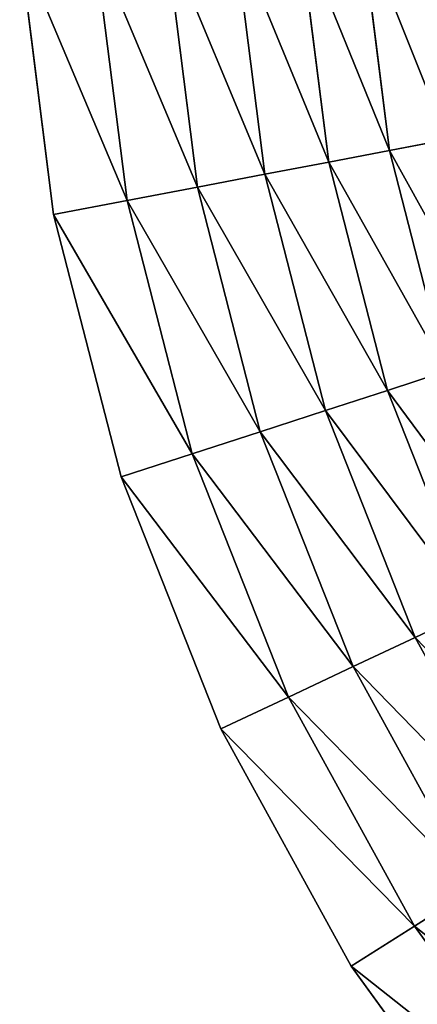
# Model space of a CAD drawing. Extents: x 17919 to 19117, y 6499 to 7699.
# Drawn here: x 17919 to 18030, y 6767 to 7041 of the extents above; entities that cross this region are included whole.
import ezdxf

# ---------------------------------------------------------------- set-up
doc = ezdxf.new("R2010")
doc.units = 0
doc.layers.get('0').update_dxf_attribs({"color": 13, "linetype": 'CONTINUOUS'})

msp = doc.modelspace()

# ---------------------------------------------------------------- linework, layer by layer
for p, q in [((18005.27, 7001.26, 119.15), (17997.05, 7066.31, 119.15)), ((18022.18, 7004.49, 150.31), (18014.23, 7067.39, 150.31)), ((17949.17, 6990.56, 28.91), (17940.06, 7062.72, 28.91)), ((17968.75, 6994.29, 58.42), (17959.95, 7063.97, 58.42)), ((17987.45, 6997.86, 88.51), (17978.95, 7065.17, 88.51)), ((17928.74, 6986.66), (17919.3, 7061.42)), ((18038.17, 7007.54, 181.98), (18022.18, 7004.49, 150.31)), ((18022.18, 7004.49, 150.31), (18005.27, 7001.26, 119.15)), ((18037.95, 6943.07, 150.31), (18022.18, 7004.49, 150.31)), ((18005.27, 7001.26, 119.15), (17987.45, 6997.86, 88.51)), ((18021.57, 6937.75, 119.15), (18005.27, 7001.26, 119.15)), ((17987.45, 6997.86, 88.51), (17968.75, 6994.29, 58.42)), ((18004.32, 6932.15, 88.51), (17987.45, 6997.86, 88.51)), ((17968.75, 6994.29, 58.42), (17949.17, 6990.56, 28.91)), ((17986.22, 6926.27, 58.42), (17968.75, 6994.29, 58.42)), ((17949.17, 6990.56, 28.91), (17928.74, 6986.66)), ((17967.26, 6920.11, 28.91), (17949.17, 6990.56, 28.91)), ((17947.48, 6913.68), (17928.74, 6986.66)), ((18037.95, 6943.07, 150.31), (18021.57, 6937.75, 119.15)), ((18021.57, 6937.75, 119.15), (18004.32, 6932.15, 88.51)), ((18045.71, 6876.79, 119.15), (18021.57, 6937.75, 119.15)), ((18004.32, 6932.15, 88.51), (17986.22, 6926.27, 58.42)), ((18029.3, 6869.07, 88.51), (18004.32, 6932.15, 88.51)), ((17986.22, 6926.27, 58.42), (17967.26, 6920.11, 28.91)), ((18012.07, 6860.96, 58.42), (17986.22, 6926.27, 58.42)), ((17967.26, 6920.11, 28.91), (17947.48, 6913.68)), ((17994.04, 6852.48, 28.91), (17967.26, 6920.11, 28.91)), ((17975.22, 6843.62), (17947.48, 6913.68)), ((18045.71, 6876.79, 119.15), (18029.3, 6869.07, 88.51)), ((18029.3, 6869.07, 88.51), (18012.07, 6860.96, 58.42)), ((18061.98, 6809.62, 88.51), (18029.3, 6869.07, 88.51)), ((18012.07, 6860.96, 58.42), (17994.04, 6852.48, 28.91)), ((18045.91, 6799.42, 58.42), (18012.07, 6860.96, 58.42)), ((17994.04, 6852.48, 28.91), (17975.22, 6843.62)), ((18029.08, 6788.74, 28.91), (17994.04, 6852.48, 28.91)), ((18011.52, 6777.59), (17975.22, 6843.62)), ((18045.91, 6799.42, 58.42), (18029.08, 6788.74, 28.91)), ((18029.08, 6788.74, 28.91), (18011.52, 6777.59)), ((18071.83, 6729.89, 28.91), (18029.08, 6788.74, 28.91)), ((18055.81, 6716.64), (18011.52, 6777.59))]:
    msp.add_line(p, q)

# ---------------------------------------------------------------- meshes
at = {"color": 129}
mesh = msp.add_polyface(dxfattribs=at)
corners = [(18038.17, 7007.54, 181.98), (18014.23, 7067.39, 150.31), (18022.18, 7004.49, 150.31), (18030.48, 7068.41, 181.98)]
mesh.append_faces([[corners[k] for k in face] for face in [(0, 1, 2), (1, 0, 3)]], dxfattribs={"vtx0": -1, "color": 129})
mesh = msp.add_polyface(dxfattribs=at)
corners = [(18005.27, 7001.26, 119.15), (17978.95, 7065.17, 88.51), (17987.45, 6997.86, 88.51), (17997.05, 7066.31, 119.15)]
mesh.append_faces([[corners[k] for k in face] for face in [(0, 1, 2), (1, 0, 3)]], dxfattribs={"vtx0": -1, "color": 129})
mesh = msp.add_polyface(dxfattribs=at)
corners = [(18022.18, 7004.49, 150.31), (17997.05, 7066.31, 119.15), (18005.27, 7001.26, 119.15), (18014.23, 7067.39, 150.31)]
mesh.append_faces([[corners[k] for k in face] for face in [(0, 1, 2), (1, 0, 3)]], dxfattribs={"vtx0": -1, "color": 129})
mesh = msp.add_polyface(dxfattribs=at)
corners = [(17949.17, 6990.56, 28.91), (17919.3, 7061.42), (17928.74, 6986.66), (17940.06, 7062.72, 28.91)]
mesh.append_faces([[corners[k] for k in face] for face in [(0, 1, 2), (1, 0, 3)]], dxfattribs={"vtx0": -1, "color": 129})
mesh = msp.add_polyface(dxfattribs=at)
corners = [(17968.75, 6994.29, 58.42), (17940.06, 7062.72, 28.91), (17949.17, 6990.56, 28.91), (17959.95, 7063.97, 58.42)]
mesh.append_faces([[corners[k] for k in face] for face in [(0, 1, 2), (1, 0, 3)]], dxfattribs={"vtx0": -1, "color": 129})
mesh = msp.add_polyface(dxfattribs=at)
corners = [(17987.45, 6997.86, 88.51), (17959.95, 7063.97, 58.42), (17968.75, 6994.29, 58.42), (17978.95, 7065.17, 88.51)]
mesh.append_faces([[corners[k] for k in face] for face in [(0, 1, 2), (1, 0, 3)]], dxfattribs={"vtx0": -1, "color": 129})
mesh = msp.add_polyface(dxfattribs=at)
corners = [(18053.43, 6948.11, 181.98), (18022.18, 7004.49, 150.31), (18037.95, 6943.07, 150.31), (18038.17, 7007.54, 181.98)]
mesh.append_faces([[corners[k] for k in face] for face in [(0, 1, 2), (1, 0, 3)]], dxfattribs={"vtx0": -1, "color": 129})
mesh = msp.add_polyface(dxfattribs=at)
corners = [(18037.95, 6943.07, 150.31), (18005.27, 7001.26, 119.15), (18021.57, 6937.75, 119.15), (18022.18, 7004.49, 150.31)]
mesh.append_faces([[corners[k] for k in face] for face in [(0, 1, 2), (1, 0, 3)]], dxfattribs={"vtx0": -1, "color": 129})
mesh = msp.add_polyface(dxfattribs=at)
corners = [(18021.57, 6937.75, 119.15), (17987.45, 6997.86, 88.51), (18004.32, 6932.15, 88.51), (18005.27, 7001.26, 119.15)]
mesh.append_faces([[corners[k] for k in face] for face in [(0, 1, 2), (1, 0, 3)]], dxfattribs={"vtx0": -1, "color": 129})
mesh = msp.add_polyface(dxfattribs=at)
corners = [(18004.32, 6932.15, 88.51), (17968.75, 6994.29, 58.42), (17986.22, 6926.27, 58.42), (17987.45, 6997.86, 88.51)]
mesh.append_faces([[corners[k] for k in face] for face in [(0, 1, 2), (1, 0, 3)]], dxfattribs={"vtx0": -1, "color": 129})
mesh = msp.add_polyface(dxfattribs=at)
corners = [(17986.22, 6926.27, 58.42), (17949.17, 6990.56, 28.91), (17967.26, 6920.11, 28.91), (17968.75, 6994.29, 58.42)]
mesh.append_faces([[corners[k] for k in face] for face in [(0, 1, 2), (1, 0, 3)]], dxfattribs={"vtx0": -1, "color": 129})
mesh = msp.add_polyface(dxfattribs=at)
corners = [(17967.26, 6920.11, 28.91), (17928.74, 6986.66), (17947.48, 6913.68), (17949.17, 6990.56, 28.91)]
mesh.append_faces([[corners[k] for k in face] for face in [(0, 1, 2), (1, 0, 3)]], dxfattribs={"vtx0": -1, "color": 129})
mesh = msp.add_polyface(dxfattribs=at)
corners = [(18061.29, 6884.12, 150.31), (18021.57, 6937.75, 119.15), (18045.71, 6876.79, 119.15), (18037.95, 6943.07, 150.31)]
mesh.append_faces([[corners[k] for k in face] for face in [(0, 1, 2), (1, 0, 3)]], dxfattribs={"vtx0": -1, "color": 129})
mesh = msp.add_polyface(dxfattribs=at)
corners = [(18045.71, 6876.79, 119.15), (18004.32, 6932.15, 88.51), (18029.3, 6869.07, 88.51), (18021.57, 6937.75, 119.15)]
mesh.append_faces([[corners[k] for k in face] for face in [(0, 1, 2), (1, 0, 3)]], dxfattribs={"vtx0": -1, "color": 129})
mesh = msp.add_polyface(dxfattribs=at)
corners = [(18029.3, 6869.07, 88.51), (17986.22, 6926.27, 58.42), (18012.07, 6860.96, 58.42), (18004.32, 6932.15, 88.51)]
mesh.append_faces([[corners[k] for k in face] for face in [(0, 1, 2), (1, 0, 3)]], dxfattribs={"vtx0": -1, "color": 129})
mesh = msp.add_polyface(dxfattribs=at)
corners = [(18012.07, 6860.96, 58.42), (17967.26, 6920.11, 28.91), (17994.04, 6852.48, 28.91), (17986.22, 6926.27, 58.42)]
mesh.append_faces([[corners[k] for k in face] for face in [(0, 1, 2), (1, 0, 3)]], dxfattribs={"vtx0": -1, "color": 129})
mesh = msp.add_polyface(dxfattribs=at)
corners = [(17994.04, 6852.48, 28.91), (17947.48, 6913.68), (17975.22, 6843.62), (17967.26, 6920.11, 28.91)]
mesh.append_faces([[corners[k] for k in face] for face in [(0, 1, 2), (1, 0, 3)]], dxfattribs={"vtx0": -1, "color": 129})
mesh = msp.add_polyface(dxfattribs=at)
corners = [(18077.3, 6819.34, 119.15), (18029.3, 6869.07, 88.51), (18061.98, 6809.62, 88.51), (18045.71, 6876.79, 119.15)]
mesh.append_faces([[corners[k] for k in face] for face in [(0, 1, 2), (1, 0, 3)]], dxfattribs={"vtx0": -1, "color": 129})
mesh = msp.add_polyface(dxfattribs=at)
corners = [(18061.98, 6809.62, 88.51), (18012.07, 6860.96, 58.42), (18045.91, 6799.42, 58.42), (18029.3, 6869.07, 88.51)]
mesh.append_faces([[corners[k] for k in face] for face in [(0, 1, 2), (1, 0, 3)]], dxfattribs={"vtx0": -1, "color": 129})
mesh = msp.add_polyface(dxfattribs=at)
corners = [(18045.91, 6799.42, 58.42), (17994.04, 6852.48, 28.91), (18029.08, 6788.74, 28.91), (18012.07, 6860.96, 58.42)]
mesh.append_faces([[corners[k] for k in face] for face in [(0, 1, 2), (1, 0, 3)]], dxfattribs={"vtx0": -1, "color": 129})
mesh = msp.add_polyface(dxfattribs=at)
corners = [(18029.08, 6788.74, 28.91), (17975.22, 6843.62), (18011.52, 6777.59), (17994.04, 6852.48, 28.91)]
mesh.append_faces([[corners[k] for k in face] for face in [(0, 1, 2), (1, 0, 3)]], dxfattribs={"vtx0": -1, "color": 129})
mesh = msp.add_polyface(dxfattribs=at)
corners = [(18087.19, 6742.6, 58.42), (18029.08, 6788.74, 28.91), (18071.83, 6729.89, 28.91), (18045.91, 6799.42, 58.42)]
mesh.append_faces([[corners[k] for k in face] for face in [(0, 1, 2), (1, 0, 3)]], dxfattribs={"vtx0": -1, "color": 129})
mesh = msp.add_polyface(dxfattribs=at)
corners = [(18071.83, 6729.89, 28.91), (18011.52, 6777.59), (18055.81, 6716.64), (18029.08, 6788.74, 28.91)]
mesh.append_faces([[corners[k] for k in face] for face in [(0, 1, 2), (1, 0, 3)]], dxfattribs={"vtx0": -1, "color": 129})

doc.saveas('drawing.dxf')
